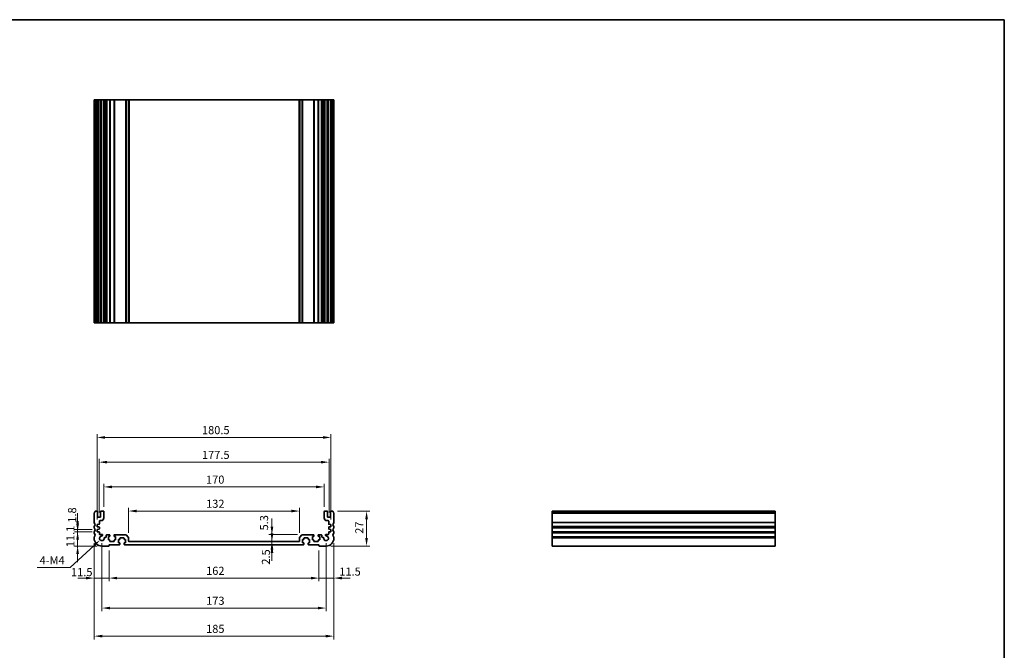
# Model space of a CAD drawing. Units: millimetres. Extents: x 555 to 6265, y 184 to 1027.
# Drawn here: x 4322 to 5082, y 540 to 1027 of the extents above; entities that cross this region are included whole.
import ezdxf

# ---------------------------------------------------------------- set-up
doc = ezdxf.new("R2010")
doc.units = ezdxf.units.MM
for name, color, linetype, lineweight in [('Border (ISO)', 7, 'Continuous', 35), ('Dimension (ISO)', 7, 'Continuous', 18), ('Visible (ISO)', 7, 'Continuous', 35), ('Visible Narrow (ISO)', 7, 'Continuous', 25)]:
    doc.layers.add(name, color=color, linetype=linetype, lineweight=lineweight)
doc.styles.add('Note Text (TK)', font='MS PGothic.ttf')
doc.dimstyles.new('Default - Method 1b (TK)', dxfattribs={"dimscale": 2.5, "dimtxt": 2.5, "dimasz": 2.5, "dimexe": 1, "dimexo": 1.5, "dimgap": 1, "dimtad": 1, "dimtoh": 1, "dimrnd": 1e-08, "dimdsep": 46, "dimtxsty": 'Note Text (TK)', "dimcen": 0.09, "dimdle": 5, "dimclrd": 100, "dimclre": 100, "dimclrt": 7, "dimadec": 1, "dimazin": 1, "dimtfac": 1, "dimtmove": 0, "dimatfit": 3, "dimfxl": 0, "dimtolj": 1, "dimlwd": -1, "dimlwe": -1, "dimarcsym": 0})

# ---------------------------------------------------------------- blocks, each defined once
blk = doc.blocks.new('図面枠 tk図枠')
at = {"layer": 'Border (ISO)'}
for p, q in [((14.5, 289), (405.5, 289)), ((405.5, 289), (405.5, 8))]:
    blk.add_line(p, q, dxfattribs=at)
blk = doc.blocks.new('*D64')
at = {"layer": 'Defpoints', "color": 0, "transparency": 16777216}
for p in [(4381.8, 631.61), (4366.8, 620.51), (4385.55, 620.51)]:
    blk.add_point(p, dxfattribs=at)
at = {"layer": 'Dimension (ISO)', "color": 100, "transparency": 16777216}
for p, q in [((4366.8, 637.86), (4366.8, 644.11)), ((4378.05, 631.61), (4364.3, 631.61)), ((4366.8, 631.61), (4366.8, 620.51)), ((4381.8, 620.51), (4364.3, 620.51)), ((4366.8, 614.26), (4366.8, 608.01))]:
    blk.add_line(p, q, dxfattribs=at)
for points in [[(4365.76, 637.86), (4367.84, 637.86), (4366.8, 631.61)], [(4365.76, 614.26), (4367.84, 614.26), (4366.8, 620.51)]]:
    blk.add_solid(points, dxfattribs=at)
at = {"layer": 'Dimension (ISO)', "color": 7, "transparency": 16777216, "insert": (4361.18, 619.65), "char_height": 6.25, "attachment_point": 4, "rotation": 90, "style": 'Note Text (TK)'}
blk.add_mtext('\\A1;11.1', dxfattribs=at)
blk = doc.blocks.new('*D65')
at = {"layer": 'Defpoints', "color": 0, "transparency": 16777216}
for p in [(4366.8, 633.41), (4381.8, 633.41), (4381.8, 631.61)]:
    blk.add_point(p, dxfattribs=at)
at = {"layer": 'Dimension (ISO)', "color": 100, "transparency": 16777216}
for p, q in [((4366.8, 639.66), (4366.8, 645.91)), ((4378.05, 633.41), (4364.3, 633.41)), ((4378.05, 631.61), (4364.3, 631.61)), ((4366.8, 631.61), (4366.8, 633.41)), ((4366.8, 625.36), (4366.8, 619.11))]:
    blk.add_line(p, q, dxfattribs=at)
for points in [[(4365.76, 639.66), (4367.84, 639.66), (4366.8, 633.41)], [(4365.76, 625.36), (4367.84, 625.36), (4366.8, 631.61)]]:
    blk.add_solid(points, dxfattribs=at)
at = {"layer": 'Dimension (ISO)', "color": 7, "transparency": 16777216, "insert": (4362.56, 638.56), "char_height": 6.25, "attachment_point": 4, "rotation": 90, "style": 'Note Text (TK)'}
blk.add_mtext('\\A1;1.8', dxfattribs=at)
blk = doc.blocks.new('*D66')
at = {"layer": 'Defpoints', "color": 0, "transparency": 16777216}
for p in [(4379.55, 626.51), (4391.05, 620.71), (4379.55, 595.79)]:
    blk.add_point(p, dxfattribs=at)
at = {"layer": 'Dimension (ISO)', "color": 100, "transparency": 16777216}
for p, q in [((4379.55, 622.76), (4379.55, 593.29)), ((4391.05, 616.96), (4391.05, 593.29)), ((4373.3, 595.79), (4367.05, 595.79)), ((4391.05, 595.79), (4379.55, 595.79)), ((4397.3, 595.79), (4403.55, 595.79))]:
    blk.add_line(p, q, dxfattribs=at)
for points in [[(4373.3, 596.83), (4373.3, 594.75), (4379.55, 595.79)], [(4397.3, 596.83), (4397.3, 594.75), (4391.05, 595.79)]]:
    blk.add_solid(points, dxfattribs=at)
at = {"layer": 'Dimension (ISO)', "color": 7, "transparency": 16777216, "insert": (4361.7, 600.4), "char_height": 6.25, "attachment_point": 4, "style": 'Note Text (TK)'}
blk.add_mtext('\\A1;11.5', dxfattribs=at)
blk = doc.blocks.new('*D67')
at = {"layer": 'Defpoints', "color": 0, "transparency": 16777216}
for p in [(4391.05, 620.71), (4553.05, 620.71), (4553.05, 595.79)]:
    blk.add_point(p, dxfattribs=at)
at = {"layer": 'Dimension (ISO)', "color": 100, "transparency": 16777216}
for p, q in [((4391.05, 616.96), (4391.05, 593.29)), ((4553.05, 616.96), (4553.05, 593.29)), ((4397.3, 595.79), (4546.8, 595.79))]:
    blk.add_line(p, q, dxfattribs=at)
for points in [[(4397.3, 596.83), (4397.3, 594.75), (4391.05, 595.79)], [(4546.8, 596.83), (4546.8, 594.75), (4553.05, 595.79)]]:
    blk.add_solid(points, dxfattribs=at)
at = {"layer": 'Dimension (ISO)', "color": 7, "transparency": 16777216, "insert": (4465.94, 601.41), "char_height": 6.25, "attachment_point": 4, "style": 'Note Text (TK)'}
blk.add_mtext('\\A1;162', dxfattribs=at)
blk = doc.blocks.new('*D68')
at = {"layer": 'Defpoints', "color": 0, "transparency": 16777216}
for p in [(4564.55, 626.51), (4553.05, 620.71), (4564.55, 595.79)]:
    blk.add_point(p, dxfattribs=at)
at = {"layer": 'Dimension (ISO)', "color": 100, "transparency": 16777216}
for p, q in [((4553.05, 616.96), (4553.05, 593.29)), ((4564.55, 622.76), (4564.55, 593.29)), ((4546.8, 595.79), (4540.55, 595.79)), ((4553.05, 595.79), (4564.55, 595.79)), ((4570.8, 595.79), (4577.05, 595.79))]:
    blk.add_line(p, q, dxfattribs=at)
for points in [[(4546.8, 596.83), (4546.8, 594.75), (4553.05, 595.79)], [(4570.8, 596.83), (4570.8, 594.75), (4564.55, 595.79)]]:
    blk.add_solid(points, dxfattribs=at)
at = {"layer": 'Dimension (ISO)', "color": 7, "transparency": 16777216, "insert": (4568.73, 600.81), "char_height": 6.25, "attachment_point": 4, "style": 'Note Text (TK)'}
blk.add_mtext('\\A1;11.5', dxfattribs=at)
blk = doc.blocks.new('*D69')
at = {"layer": 'Defpoints', "color": 0, "transparency": 16777216}
for p in [(4385.55, 626.51), (4558.55, 626.51), (4385.55, 572.66)]:
    blk.add_point(p, dxfattribs=at)
at = {"layer": 'Dimension (ISO)', "color": 100, "transparency": 16777216}
for p, q in [((4385.55, 622.76), (4385.55, 570.16)), ((4558.55, 622.76), (4558.55, 570.16)), ((4552.3, 572.66), (4391.8, 572.66))]:
    blk.add_line(p, q, dxfattribs=at)
for points in [[(4391.8, 573.7), (4391.8, 571.62), (4385.55, 572.66)], [(4552.3, 573.7), (4552.3, 571.62), (4558.55, 572.66)]]:
    blk.add_solid(points, dxfattribs=at)
at = {"layer": 'Dimension (ISO)', "color": 7, "transparency": 16777216, "insert": (4465.94, 578.29), "char_height": 6.25, "attachment_point": 4, "style": 'Note Text (TK)'}
blk.add_mtext('\\A1;173', dxfattribs=at)
blk = doc.blocks.new('*D70')
at = {"layer": 'Defpoints', "color": 0, "transparency": 16777216}
for p in [(4379.55, 626.51), (4564.55, 626.51), (4564.55, 550.97)]:
    blk.add_point(p, dxfattribs=at)
at = {"layer": 'Dimension (ISO)', "color": 100, "transparency": 16777216}
for p, q in [((4379.55, 622.76), (4379.55, 548.47)), ((4564.55, 622.76), (4564.55, 548.47)), ((4385.8, 550.97), (4558.3, 550.97))]:
    blk.add_line(p, q, dxfattribs=at)
for points in [[(4385.8, 552.01), (4385.8, 549.93), (4379.55, 550.97)], [(4558.3, 552.01), (4558.3, 549.93), (4564.55, 550.97)]]:
    blk.add_solid(points, dxfattribs=at)
at = {"layer": 'Dimension (ISO)', "color": 7, "transparency": 16777216, "insert": (4465.94, 556.6), "char_height": 6.25, "attachment_point": 4, "style": 'Note Text (TK)'}
blk.add_mtext('\\A1;185', dxfattribs=at)
blk = doc.blocks.new('*D71')
at = {"layer": 'Defpoints', "color": 0, "transparency": 16777216}
for p in [(4516.76, 624.01), (4516.76, 621.51), (4516.76, 621.51)]:
    blk.add_point(p, dxfattribs=at)
at = {"layer": 'Dimension (ISO)', "color": 100, "transparency": 16777216}
for p, q in [((4516.76, 630.26), (4516.76, 636.51)), ((4516.76, 624.01), (4516.76, 621.51)), ((4516.76, 615.26), (4516.76, 609.01))]:
    blk.add_line(p, q, dxfattribs=at)
for points in [[(4515.72, 630.26), (4517.8, 630.26), (4516.76, 624.01)], [(4515.72, 615.26), (4517.8, 615.26), (4516.76, 621.51)]]:
    blk.add_solid(points, dxfattribs=at)
at = {"layer": 'Dimension (ISO)', "color": 7, "transparency": 16777216, "insert": (4512.08, 606.15), "char_height": 6.25, "attachment_point": 4, "rotation": 90, "style": 'Note Text (TK)'}
blk.add_mtext('\\A1;2.5', dxfattribs=at)
blk = doc.blocks.new('*D72')
at = {"layer": 'Defpoints', "color": 0, "transparency": 16777216}
for p in [(4516.63, 624.01), (4516.76, 629.31), (4540.26, 629.31)]:
    blk.add_point(p, dxfattribs=at)
at = {"layer": 'Dimension (ISO)', "color": 100, "transparency": 16777216}
for p, q in [((4516.76, 635.56), (4516.76, 641.81)), ((4536.51, 629.31), (4514.26, 629.31)), ((4516.76, 624.01), (4516.76, 629.31)), ((4516.76, 617.76), (4516.76, 611.51))]:
    blk.add_line(p, q, dxfattribs=at)
for points in [[(4515.72, 635.56), (4517.8, 635.56), (4516.76, 629.31)], [(4515.72, 617.76), (4517.8, 617.76), (4516.76, 624.01)]]:
    blk.add_solid(points, dxfattribs=at)
at = {"layer": 'Dimension (ISO)', "color": 7, "transparency": 16777216, "insert": (4510.69, 632.56), "char_height": 6.25, "attachment_point": 4, "rotation": 90, "style": 'Note Text (TK)'}
blk.add_mtext('\\A1;5.3', dxfattribs=at)
blk = doc.blocks.new('*D73')
at = {"layer": 'Defpoints', "color": 0, "transparency": 16777216}
for p in [(4538.05, 647.54), (4406.05, 627.1), (4538.05, 627.1)]:
    blk.add_point(p, dxfattribs=at)
at = {"layer": 'Dimension (ISO)', "color": 100, "transparency": 16777216}
for p, q in [((4406.05, 630.85), (4406.05, 650.04)), ((4412.3, 647.54), (4531.8, 647.54)), ((4538.05, 630.85), (4538.05, 650.04))]:
    blk.add_line(p, q, dxfattribs=at)
for points in [[(4412.3, 648.58), (4412.3, 646.5), (4406.05, 647.54)], [(4531.8, 648.58), (4531.8, 646.5), (4538.05, 647.54)]]:
    blk.add_solid(points, dxfattribs=at)
at = {"layer": 'Dimension (ISO)', "color": 7, "transparency": 16777216, "insert": (4465.94, 653.17), "char_height": 6.25, "attachment_point": 4, "style": 'Note Text (TK)'}
blk.add_mtext('\\A1;132', dxfattribs=at)
blk = doc.blocks.new('*D74')
at = {"layer": 'Defpoints', "color": 0, "transparency": 16777216}
for p in [(4557.05, 666.16), (4387.05, 647.01), (4557.05, 647.01)]:
    blk.add_point(p, dxfattribs=at)
at = {"layer": 'Dimension (ISO)', "color": 100, "transparency": 16777216}
for p, q in [((4387.05, 650.76), (4387.05, 668.66)), ((4557.05, 650.76), (4557.05, 668.66)), ((4393.3, 666.16), (4550.8, 666.16))]:
    blk.add_line(p, q, dxfattribs=at)
for points in [[(4393.3, 667.2), (4393.3, 665.12), (4387.05, 666.16)], [(4550.8, 667.2), (4550.8, 665.12), (4557.05, 666.16)]]:
    blk.add_solid(points, dxfattribs=at)
at = {"layer": 'Dimension (ISO)', "color": 7, "transparency": 16777216, "insert": (4465.87, 671.78), "char_height": 6.25, "attachment_point": 4, "style": 'Note Text (TK)'}
blk.add_mtext('\\A1;170', dxfattribs=at)
blk = doc.blocks.new('*D75')
at = {"layer": 'Defpoints', "color": 0, "transparency": 16777216}
for p in [(4560.8, 685.26), (4383.3, 642.71), (4560.8, 642.71)]:
    blk.add_point(p, dxfattribs=at)
at = {"layer": 'Dimension (ISO)', "color": 100, "transparency": 16777216}
for p, q in [((4383.3, 646.46), (4383.3, 687.76)), ((4389.55, 685.26), (4554.55, 685.26)), ((4560.8, 646.46), (4560.8, 687.76))]:
    blk.add_line(p, q, dxfattribs=at)
for points in [[(4389.55, 686.3), (4389.55, 684.22), (4383.3, 685.26)], [(4554.55, 686.3), (4554.55, 684.22), (4560.8, 685.26)]]:
    blk.add_solid(points, dxfattribs=at)
at = {"layer": 'Dimension (ISO)', "color": 7, "transparency": 16777216, "insert": (4462.75, 690.89), "char_height": 6.25, "attachment_point": 4, "style": 'Note Text (TK)'}
blk.add_mtext('\\A1;177.5', dxfattribs=at)
blk = doc.blocks.new('*D76')
at = {"layer": 'Defpoints', "color": 0, "transparency": 16777216}
for p in [(4381.8, 704.36), (4381.8, 637.21), (4562.3, 637.21)]:
    blk.add_point(p, dxfattribs=at)
at = {"layer": 'Dimension (ISO)', "color": 100, "transparency": 16777216}
for p, q in [((4381.8, 640.96), (4381.8, 706.86)), ((4562.3, 640.96), (4562.3, 706.86)), ((4556.05, 704.36), (4388.05, 704.36))]:
    blk.add_line(p, q, dxfattribs=at)
for points in [[(4388.05, 705.4), (4388.05, 703.32), (4381.8, 704.36)], [(4556.05, 705.4), (4556.05, 703.32), (4562.3, 704.36)]]:
    blk.add_solid(points, dxfattribs=at)
at = {"layer": 'Dimension (ISO)', "color": 7, "transparency": 16777216, "insert": (4462.75, 709.99), "char_height": 6.25, "attachment_point": 4, "style": 'Note Text (TK)'}
blk.add_mtext('\\A1;180.5', dxfattribs=at)
blk = doc.blocks.new('*D77')
at = {"layer": 'Defpoints', "color": 0, "transparency": 16777216}
for p in [(4563.57, 647.51), (4589.77, 647.51), (4558.55, 620.51)]:
    blk.add_point(p, dxfattribs=at)
at = {"layer": 'Dimension (ISO)', "color": 100, "transparency": 16777216}
for p, q in [((4567.32, 647.51), (4592.27, 647.51)), ((4589.77, 626.76), (4589.77, 641.26)), ((4562.3, 620.51), (4592.27, 620.51))]:
    blk.add_line(p, q, dxfattribs=at)
for points in [[(4588.73, 641.26), (4590.81, 641.26), (4589.77, 647.51)], [(4588.73, 626.76), (4590.81, 626.76), (4589.77, 620.51)]]:
    blk.add_solid(points, dxfattribs=at)
at = {"layer": 'Dimension (ISO)', "color": 7, "transparency": 16777216, "insert": (4584.15, 629.98), "char_height": 6.25, "attachment_point": 4, "rotation": 90, "style": 'Note Text (TK)'}
blk.add_mtext('\\A1;27', dxfattribs=at)
blk = doc.blocks.new('*D78')
at = {"layer": 'Defpoints', "color": 0, "transparency": 16777216}
for p in [(4384.21, 625.27), (4385.55, 626.51)]:
    blk.add_point(p, dxfattribs=at)
at = {"layer": 'Dimension (ISO)', "color": 100, "transparency": 16777216}
for p, q in [((4360.92, 603.89), (4379.61, 621.05)), ((4335.55, 603.89), (4360.92, 603.89))]:
    blk.add_line(p, q, dxfattribs=at)
blk.add_solid([(4378.9, 621.81), (4380.31, 620.28), (4384.21, 625.27)], dxfattribs=at)
at = {"layer": 'Dimension (ISO)', "color": 7, "transparency": 16777216, "insert": (4335.55, 609.51), "char_height": 6.25, "attachment_point": 4, "style": 'Note Text (TK)'}
blk.add_mtext('\\A1; 4-M4', dxfattribs=at)

msp = doc.modelspace()

# ---------------------------------------------------------------- linework, layer by layer
at = {"layer": 'Visible (ISO)'}
for p, q in [((4379.5524, 964.8885), (4379.6924, 964.8885)), ((4379.5524, 964.8885), (4379.5524, 792.8885)), ((4380.2353, 964.8885), (4379.6924, 964.8885)), ((4380.2353, 964.8885), (4380.5327, 964.8885)), ((4381.5524, 964.8885), (4380.5327, 964.8885)), ((4381.5524, 964.8885), (4382.0524, 964.8885)), ((4382.0524, 964.8885), (4382.0524, 792.8885)), ((4382.5524, 964.8885), (4382.0524, 964.8885)), ((4384.0524, 964.8885), (4382.5524, 964.8885)), ((4384.5524, 964.8885), (4384.0524, 964.8885)), ((4384.5524, 964.8885), (4384.5524, 792.8885)), ((4384.5524, 964.8885), (4385.0524, 964.8885)), ((4386.5524, 964.8885), (4385.0524, 964.8885)), ((4386.5524, 964.8885), (4387.0524, 964.8885)), ((4387.0524, 964.8885), (4387.0524, 792.8885)), ((4387.3743, 964.8885), (4387.0524, 964.8885)), ((4387.3743, 964.8885), (4387.8549, 964.8885)), ((4387.3743, 964.8885), (4387.3743, 792.8885)), ((4388.3524, 964.8885), (4387.8549, 964.8885)), ((4388.8524, 964.8885), (4388.3524, 964.8885)), ((4388.8524, 964.8885), (4388.8524, 792.8885)), ((4388.8524, 964.8885), (4389.3524, 964.8885)), ((4391.3024, 964.8885), (4389.3524, 964.8885)), ((4391.3024, 964.8885), (4391.6024, 964.8885)), ((4391.6024, 964.8885), (4391.6024, 792.8885)), ((4391.9024, 964.8885), (4391.6024, 964.8885)), ((4394.7024, 964.8885), (4391.9024, 964.8885)), ((4395.0024, 964.8885), (4394.7024, 964.8885)), ((4395.0024, 964.8885), (4395.0024, 792.8885)), ((4395.0024, 964.8885), (4395.3024, 964.8885)), ((4403.8453, 964.8885), (4395.3024, 964.8885)), ((4403.8453, 964.8885), (4404.1988, 964.8885)), ((4405.9059, 964.8885), (4404.1988, 964.8885)), ((4405.9059, 964.8885), (4406.0524, 964.8885)), ((4406.0524, 964.8885), (4406.0524, 792.8885)), ((4406.5524, 964.8885), (4406.0524, 964.8885)), ((4537.5524, 964.8885), (4406.5524, 964.8885)), ((4538.0524, 964.8885), (4537.5524, 964.8885)), ((4538.0524, 964.8885), (4538.0524, 792.8885)), ((4538.0524, 964.8885), (4538.1988, 964.8885)), ((4539.9059, 964.8885), (4538.1988, 964.8885)), ((4539.9059, 964.8885), (4540.2595, 964.8885)), ((4548.8024, 964.8885), (4540.2595, 964.8885)), ((4548.8024, 964.8885), (4549.1024, 964.8885)), ((4549.1024, 964.8885), (4549.1024, 792.8885)), ((4549.4024, 964.8885), (4549.1024, 964.8885)), ((4552.2024, 964.8885), (4549.4024, 964.8885)), ((4552.5024, 964.8885), (4552.2024, 964.8885)), ((4552.5024, 964.8885), (4552.5024, 792.8885)), ((4552.5024, 964.8885), (4552.8024, 964.8885)), ((4554.7524, 964.8885), (4552.8024, 964.8885)), ((4554.7524, 964.8885), (4555.2524, 964.8885)), ((4555.2524, 964.8885), (4555.2524, 792.8885)), ((4555.7524, 964.8885), (4555.2524, 964.8885)), ((4556.2499, 964.8885), (4555.7524, 964.8885)), ((4556.2499, 964.8885), (4556.7305, 964.8885)), ((4557.0524, 964.8885), (4556.7305, 964.8885)), ((4556.7305, 964.8885), (4556.7305, 792.8885)), ((4557.0524, 964.8885), (4557.0524, 792.8885)), ((4557.0524, 964.8885), (4557.5524, 964.8885)), ((4559.0524, 964.8885), (4557.5524, 964.8885)), ((4559.0524, 964.8885), (4559.5524, 964.8885)), ((4559.5524, 964.8885), (4559.5524, 792.8885)), ((4560.0524, 964.8885), (4559.5524, 964.8885)), ((4561.5524, 964.8885), (4560.0524, 964.8885)), ((4562.0524, 964.8885), (4561.5524, 964.8885)), ((4562.0524, 964.8885), (4562.0524, 792.8885)), ((4562.0524, 964.8885), (4562.5524, 964.8885)), ((4563.572, 964.8885), (4562.5524, 964.8885)), ((4563.572, 964.8885), (4563.8695, 964.8885)), ((4564.4124, 964.8885), (4563.8695, 964.8885)), ((4564.4124, 964.8885), (4564.5524, 964.8885)), ((4564.5524, 964.8885), (4564.5524, 792.8885)), ((4379.5524, 792.8885), (4379.6924, 792.8885)), ((4380.2353, 792.8885), (4379.6924, 792.8885)), ((4380.2353, 792.8885), (4380.5327, 792.8885)), ((4381.5524, 792.8885), (4380.5327, 792.8885)), ((4381.5524, 792.8885), (4382.0524, 792.8885)), ((4382.5524, 792.8885), (4382.0524, 792.8885)), ((4384.0524, 792.8885), (4382.5524, 792.8885)), ((4384.5524, 792.8885), (4384.0524, 792.8885)), ((4384.5524, 792.8885), (4385.0524, 792.8885)), ((4386.5524, 792.8885), (4385.0524, 792.8885)), ((4386.5524, 792.8885), (4387.0524, 792.8885)), ((4387.3743, 792.8885), (4387.0524, 792.8885)), ((4387.3743, 792.8885), (4387.8549, 792.8885)), ((4388.3524, 792.8885), (4387.8549, 792.8885)), ((4388.8524, 792.8885), (4388.3524, 792.8885)), ((4388.8524, 792.8885), (4389.3524, 792.8885)), ((4391.3024, 792.8885), (4389.3524, 792.8885)), ((4391.3024, 792.8885), (4391.6024, 792.8885)), ((4391.9024, 792.8885), (4391.6024, 792.8885)), ((4394.7024, 792.8885), (4391.9024, 792.8885)), ((4395.0024, 792.8885), (4394.7024, 792.8885)), ((4395.0024, 792.8885), (4395.3024, 792.8885)), ((4403.8453, 792.8885), (4395.3024, 792.8885)), ((4403.8453, 792.8885), (4404.1988, 792.8885)), ((4405.9059, 792.8885), (4404.1988, 792.8885)), ((4405.9059, 792.8885), (4406.0524, 792.8885)), ((4406.5524, 792.8885), (4406.0524, 792.8885)), ((4537.5524, 792.8885), (4406.5524, 792.8885)), ((4538.0524, 792.8885), (4537.5524, 792.8885)), ((4538.0524, 792.8885), (4538.1988, 792.8885)), ((4539.9059, 792.8885), (4538.1988, 792.8885)), ((4539.9059, 792.8885), (4540.2595, 792.8885)), ((4548.8024, 792.8885), (4540.2595, 792.8885)), ((4548.8024, 792.8885), (4549.1024, 792.8885)), ((4549.4024, 792.8885), (4549.1024, 792.8885)), ((4552.2024, 792.8885), (4549.4024, 792.8885)), ((4552.5024, 792.8885), (4552.2024, 792.8885)), ((4552.5024, 792.8885), (4552.8024, 792.8885)), ((4554.7524, 792.8885), (4552.8024, 792.8885)), ((4554.7524, 792.8885), (4555.2524, 792.8885)), ((4555.7524, 792.8885), (4555.2524, 792.8885)), ((4556.2499, 792.8885), (4555.7524, 792.8885)), ((4556.2499, 792.8885), (4556.7305, 792.8885)), ((4557.0524, 792.8885), (4556.7305, 792.8885)), ((4557.0524, 792.8885), (4557.5524, 792.8885)), ((4559.0524, 792.8885), (4557.5524, 792.8885)), ((4559.0524, 792.8885), (4559.5524, 792.8885)), ((4560.0524, 792.8885), (4559.5524, 792.8885)), ((4561.5524, 792.8885), (4560.0524, 792.8885)), ((4562.0524, 792.8885), (4561.5524, 792.8885)), ((4562.0524, 792.8885), (4562.5524, 792.8885)), ((4563.572, 792.8885), (4562.5524, 792.8885)), ((4563.572, 792.8885), (4563.8695, 792.8885)), ((4564.4124, 792.8885), (4563.8695, 792.8885)), ((4564.4124, 792.8885), (4564.5524, 792.8885)), ((4381.5524, 647.5094), (4380.5327, 647.5094)), ((4382.0524, 643.2094), (4382.0524, 647.0094)), ((4384.5524, 647.0094), (4384.5524, 643.2094)), ((4386.5524, 647.5094), (4385.0524, 647.5094)), ((4387.0524, 642.2094), (4387.0524, 647.0094)), ((4557.0524, 647.0094), (4557.0524, 642.2094)), ((4559.0524, 647.5094), (4557.5524, 647.5094)), ((4559.5524, 643.2094), (4559.5524, 647.0094)), ((4562.0524, 647.0094), (4562.0524, 643.2094)), ((4563.572, 647.5094), (4562.5524, 647.5094)), ((4904.9671, 647.5094), (4732.9671, 647.5094)), ((4732.9671, 647.5094), (4732.9671, 647.2486)), ((4732.9671, 646.1215), (4732.9671, 647.2486)), ((4732.9671, 646.1215), (4732.9671, 645.7745)), ((4904.9671, 647.5094), (4904.9671, 647.2486)), ((4904.9671, 646.1215), (4904.9671, 647.2486)), ((4904.9671, 646.1215), (4904.9671, 645.7745)), ((4379.5524, 645.7745), (4379.5524, 638.7444)), ((4384.0524, 642.7094), (4382.5524, 642.7094)), ((4383.5524, 637.6116), (4383.5524, 639.7094)), ((4384.0524, 640.2094), (4385.0524, 640.2094)), ((4559.0524, 640.2094), (4560.0524, 640.2094)), ((4561.5524, 642.7094), (4560.0524, 642.7094)), ((4560.5524, 639.7094), (4560.5524, 637.6116)), ((4564.5524, 638.7444), (4564.5524, 645.7745)), ((4732.9671, 638.7444), (4732.9671, 645.7745)), ((4732.9671, 638.7444), (4732.9671, 638.3974)), ((4732.9671, 635.6215), (4732.9671, 638.3974)), ((4904.9671, 638.7444), (4904.9671, 645.7745)), ((4904.9671, 638.7444), (4904.9671, 638.3974)), ((4904.9671, 635.6215), (4904.9671, 638.3974)), ((4379.5524, 635.2745), (4379.5524, 634.7444)), ((4379.5524, 631.2745), (4379.5524, 630.7444)), ((4381.8024, 637.2094), (4383.2733, 637.3123)), ((4381.8024, 635.4094), (4381.8024, 637.2094)), ((4383.2733, 635.3066), (4381.8024, 635.4094)), ((4381.8024, 633.4094), (4383.2733, 633.5123)), ((4381.8024, 631.6094), (4381.8024, 633.4094)), ((4383.2733, 631.5066), (4381.8024, 631.6094)), ((4383.5524, 633.8116), (4383.5524, 635.0073)), ((4383.5524, 629.8094), (4383.5524, 631.2073)), ((4560.5524, 635.0073), (4560.5524, 633.8116)), ((4560.5524, 631.2073), (4560.5524, 629.8094)), ((4560.8315, 637.3123), (4562.3024, 637.2094)), ((4562.3024, 635.4094), (4560.8315, 635.3066)), ((4560.8315, 633.5123), (4562.3024, 633.4094)), ((4562.3024, 631.6094), (4560.8315, 631.5066)), ((4562.3024, 637.2094), (4562.3024, 635.4094)), ((4562.3024, 633.4094), (4562.3024, 631.6094)), ((4564.5524, 634.7444), (4564.5524, 635.2745)), ((4564.5524, 630.7444), (4564.5524, 631.2745)), ((4732.9671, 635.6215), (4732.9671, 635.2745)), ((4732.9671, 634.7444), (4732.9671, 635.2745)), ((4732.9671, 634.7444), (4732.9671, 634.3974)), ((4732.9671, 631.6215), (4732.9671, 634.3974)), ((4732.9671, 631.6215), (4732.9671, 631.2745)), ((4732.9671, 630.7444), (4732.9671, 631.2745)), ((4732.9671, 630.7444), (4732.9671, 630.3974)), ((4904.9671, 635.6215), (4904.9671, 635.2745)), ((4904.9671, 634.7444), (4904.9671, 635.2745)), ((4904.9671, 634.7444), (4904.9671, 634.3974)), ((4904.9671, 631.6215), (4904.9671, 634.3974)), ((4904.9671, 631.6215), (4904.9671, 631.2745)), ((4904.9671, 630.7444), (4904.9671, 631.2745)), ((4904.9671, 630.7444), (4904.9671, 630.3974)), ((4379.5524, 627.2745), (4379.5524, 626.5094)), ((4385.5904, 629.5094), (4383.8524, 629.5094)), ((4388.3524, 627.1094), (4387.8549, 627.1094)), ((4388.8524, 628.8094), (4388.8524, 627.6094)), ((4391.3024, 629.3094), (4389.3524, 629.3094)), ((4390.5024, 627.8094), (4391.3024, 627.8094)), ((4390.5024, 625.2094), (4390.5024, 627.8094)), ((4391.3024, 625.2094), (4390.5024, 625.2094)), ((4391.6024, 628.1094), (4391.6024, 629.0094)), ((4391.6024, 624.3094), (4391.6024, 624.9094)), ((4394.7024, 624.0094), (4391.9024, 624.0094)), ((4395.0024, 629.0094), (4395.0024, 628.1094)), ((4395.0024, 624.9094), (4395.0024, 624.3094)), ((4403.8453, 629.3094), (4395.3024, 629.3094)), ((4395.3024, 627.8094), (4396.1024, 627.8094)), ((4396.1024, 625.2094), (4395.3024, 625.2094)), ((4396.1024, 627.8094), (4396.1024, 625.2094)), ((4398.2524, 625.6094), (4399.0524, 625.6094)), ((4398.2524, 623.0094), (4398.2524, 625.6094)), ((4399.3524, 625.9094), (4399.3524, 626.5094)), ((4399.6524, 626.8094), (4402.4524, 626.8094)), ((4402.7524, 626.5094), (4402.7524, 625.9094)), ((4403.0524, 625.6094), (4403.8524, 625.6094)), ((4403.8524, 625.6094), (4403.8524, 623.0094)), ((4405.9059, 627.4559), (4404.1988, 629.163)), ((4406.0524, 624.5094), (4406.0524, 627.1023)), ((4537.5524, 624.0094), (4406.5524, 624.0094)), ((4538.0524, 627.1023), (4538.0524, 624.5094)), ((4539.9059, 629.163), (4538.1988, 627.4559)), ((4540.2524, 625.6094), (4541.0524, 625.6094)), ((4540.2524, 623.0094), (4540.2524, 625.6094)), ((4548.8024, 629.3094), (4540.2595, 629.3094)), ((4541.3524, 625.9094), (4541.3524, 626.5094)), ((4541.6524, 626.8094), (4544.4524, 626.8094)), ((4544.7524, 626.5094), (4544.7524, 625.9094)), ((4545.0524, 625.6094), (4545.8524, 625.6094)), ((4545.8524, 625.6094), (4545.8524, 623.0094)), ((4548.0024, 627.8094), (4548.8024, 627.8094)), ((4548.0024, 625.2094), (4548.0024, 627.8094)), ((4548.8024, 625.2094), (4548.0024, 625.2094)), ((4549.1024, 628.1094), (4549.1024, 629.0094)), ((4549.1024, 624.3094), (4549.1024, 624.9094)), ((4552.2024, 624.0094), (4549.4024, 624.0094)), ((4552.5024, 629.0094), (4552.5024, 628.1094)), ((4552.5024, 624.9094), (4552.5024, 624.3094)), ((4554.7524, 629.3094), (4552.8024, 629.3094)), ((4552.8024, 627.8094), (4553.6024, 627.8094)), ((4553.6024, 625.2094), (4552.8024, 625.2094)), ((4553.6024, 627.8094), (4553.6024, 625.2094)), ((4555.2524, 627.6094), (4555.2524, 628.8094)), ((4556.2499, 627.1094), (4555.7524, 627.1094)), ((4560.2524, 629.5094), (4558.5144, 629.5094)), ((4564.5524, 626.5094), (4564.5524, 627.2745)), ((4732.9671, 627.6215), (4732.9671, 630.3974)), ((4732.9671, 627.6215), (4732.9671, 627.2745)), ((4732.9671, 626.5094), (4732.9671, 627.2745)), ((4732.9671, 626.5094), (4732.9671, 620.5094)), ((4904.9671, 627.6215), (4904.9671, 630.3974)), ((4904.9671, 627.6215), (4904.9671, 627.2745)), ((4904.9671, 626.5094), (4904.9671, 627.2745)), ((4904.9671, 626.5094), (4904.9671, 620.5094)), ((4385.5524, 620.5094), (4390.8524, 620.5094)), ((4391.0524, 620.7094), (4391.0524, 621.3094)), ((4391.2524, 621.5094), (4399.0524, 621.5094)), ((4399.0524, 623.0094), (4398.2524, 623.0094)), ((4399.3524, 621.8094), (4399.3524, 622.7094)), ((4402.7524, 622.7094), (4402.7524, 621.8094)), ((4403.8524, 623.0094), (4403.0524, 623.0094)), ((4403.0524, 621.5094), (4541.0524, 621.5094)), ((4541.0524, 623.0094), (4540.2524, 623.0094)), ((4541.3524, 621.8094), (4541.3524, 622.7094)), ((4544.7524, 622.7094), (4544.7524, 621.8094)), ((4545.8524, 623.0094), (4545.0524, 623.0094)), ((4545.0524, 621.5094), (4552.8524, 621.5094)), ((4553.0524, 621.3094), (4553.0524, 620.7094)), ((4553.2524, 620.5094), (4558.5524, 620.5094)), ((4904.9671, 620.5094), (4732.9671, 620.5094))]:
    msp.add_line(p, q, dxfattribs=at)
for centre, radius, start, end in [((4380.0524, 645.7745), 0.5, 136.0544804, 180), ((4378.2524, 647.5094), 2, 316.0544804, 352.5052825), ((4380.5327, 647.2094), 0.3, 90, 172.5052825), ((4381.5524, 647.0094), 0.5, 0, 90), ((4385.0524, 647.0094), 0.5, 90, 180), ((4386.5524, 647.0094), 0.5, 0, 90), ((4557.5524, 647.0094), 0.5, 90, 180), ((4559.0524, 647.0094), 0.5, 0, 90), ((4562.5524, 647.0094), 0.5, 90, 180), ((4563.572, 647.2094), 0.3, 7.4947175, 90), ((4565.8524, 647.5094), 2, 187.4947175, 223.9455196), ((4564.0524, 645.7745), 0.5, 0, 43.9455196), ((4380.0524, 638.7444), 0.5, 180, 223.9455196), ((4378.2524, 637.0094), 2, 316.0544804, 43.9455196), ((4382.5524, 643.2094), 0.5, 180, 270), ((4384.0524, 639.7094), 0.5, 90, 180), ((4384.0524, 643.2094), 0.5, 270, 0), ((4385.0524, 642.2094), 2, 270, 0), ((4559.0524, 642.2094), 2, 180, 270), ((4560.0524, 643.2094), 0.5, 180, 270), ((4560.0524, 639.7094), 0.5, 0, 90), ((4561.5524, 643.2094), 0.5, 270, 0), ((4565.8524, 637.0094), 2, 136.0544804, 223.9455196), ((4564.0524, 638.7444), 0.5, 316.0544804, 0), ((4380.0524, 635.2745), 0.5, 136.0544804, 180), ((4380.0524, 634.7444), 0.5, 180, 223.9455196), ((4380.0524, 631.2745), 0.5, 136.0544804, 180), ((4380.0524, 630.7444), 0.5, 180, 223.9455196), ((4378.2524, 633.0094), 2, 316.0544804, 43.9455196), ((4383.2524, 637.6116), 0.3, 274, 0), ((4383.2524, 635.0073), 0.3, 0, 86), ((4383.2524, 633.8116), 0.3, 274, 0), ((4383.2524, 631.2073), 0.3, 0, 86), ((4560.8524, 637.6116), 0.3, 180, 266), ((4560.8524, 635.0073), 0.3, 94, 180), ((4560.8524, 633.8116), 0.3, 180, 266), ((4560.8524, 631.2073), 0.3, 94, 180), ((4565.8524, 633.0094), 2, 136.0544804, 223.9455196), ((4564.0524, 635.2745), 0.5, 0, 43.9455196), ((4564.0524, 634.7444), 0.5, 316.0544804, 0), ((4564.0524, 631.2745), 0.5, 0, 43.9455196), ((4564.0524, 630.7444), 0.5, 316.0544804, 0), ((4380.0524, 627.2745), 0.5, 136.0544804, 180), ((4385.5524, 626.5094), 6, 180, 270), ((4378.2524, 629.0094), 2, 316.0544804, 43.9455196), ((4383.8524, 629.8094), 0.3, 180, 270), ((4385.5524, 626.5094), 1.825, 89.0973559, 2.9686031), ((4385.5904, 628.9218), 0.5876, 269.0973559, 90), ((4387.8549, 626.6288), 0.4806, 90, 182.9686031), ((4388.3524, 627.6094), 0.5, 270, 0), ((4389.3524, 628.8094), 0.5, 90, 180), ((4391.3024, 629.0094), 0.3, 0, 90), ((4391.3024, 628.1094), 0.3, 270, 0), ((4391.3024, 624.9094), 0.3, 0, 90), ((4391.9024, 624.3094), 0.3, 180, 270), ((4394.7024, 624.3094), 0.3, 270, 0), ((4395.3024, 629.0094), 0.3, 90, 180), ((4395.3024, 628.1094), 0.3, 180, 270), ((4395.3024, 624.9094), 0.3, 90, 180), ((4399.0524, 625.9094), 0.3, 270, 0), ((4399.6524, 626.5094), 0.3, 90, 180), ((4402.4524, 626.5094), 0.3, 0, 90), ((4403.0524, 625.9094), 0.3, 180, 270), ((4403.8453, 628.8094), 0.5, 45, 90), ((4405.5524, 627.1023), 0.5, 0, 45), ((4406.5524, 624.5094), 0.5, 180, 270), ((4537.5524, 624.5094), 0.5, 270, 0), ((4538.5524, 627.1023), 0.5, 135, 180), ((4540.2595, 628.8094), 0.5, 90, 135), ((4541.0524, 625.9094), 0.3, 270, 0), ((4541.6524, 626.5094), 0.3, 90, 180), ((4544.4524, 626.5094), 0.3, 0, 90), ((4545.0524, 625.9094), 0.3, 180, 270), ((4548.8024, 629.0094), 0.3, 0, 90), ((4548.8024, 628.1094), 0.3, 270, 0), ((4548.8024, 624.9094), 0.3, 0, 90), ((4549.4024, 624.3094), 0.3, 180, 270), ((4552.2024, 624.3094), 0.3, 270, 0), ((4552.8024, 629.0094), 0.3, 90, 180), ((4552.8024, 628.1094), 0.3, 180, 270), ((4552.8024, 624.9094), 0.3, 90, 180), ((4554.7524, 628.8094), 0.5, 0, 90), ((4555.7524, 627.6094), 0.5, 180, 270), ((4556.2499, 626.6288), 0.4806, 357.0313969, 90), ((4558.5524, 626.5094), 1.825, 177.0313969, 90.9026441), ((4558.5144, 628.9218), 0.5876, 90, 270.9026441), ((4558.5524, 626.5094), 6, 270, 0), ((4560.2524, 629.8094), 0.3, 270, 0), ((4565.8524, 629.0094), 2, 136.0544804, 223.9455196), ((4564.0524, 627.2745), 0.5, 0, 43.9455196), ((4390.8524, 620.7094), 0.2, 270, 0), ((4391.2524, 621.3094), 0.2, 90, 180), ((4399.0524, 622.7094), 0.3, 0, 90), ((4399.0524, 621.8094), 0.3, 270, 0), ((4403.0524, 622.7094), 0.3, 90, 180), ((4403.0524, 621.8094), 0.3, 180, 270), ((4541.0524, 622.7094), 0.3, 0, 90), ((4541.0524, 621.8094), 0.3, 270, 0), ((4545.0524, 622.7094), 0.3, 90, 180), ((4545.0524, 621.8094), 0.3, 180, 270), ((4552.8524, 621.3094), 0.2, 0, 90), ((4553.2524, 620.7094), 0.2, 180, 270)]:
    msp.add_arc(centre, radius, start, end, dxfattribs=at)
at = {"layer": 'Visible Narrow (ISO)'}
for p, q in [((4379.6924, 964.8885), (4379.6924, 792.8885)), ((4380.2353, 964.8885), (4380.2353, 792.8885)), ((4380.5327, 964.8885), (4380.5327, 792.8885)), ((4381.5524, 964.8885), (4381.5524, 792.8885)), ((4382.5524, 964.8885), (4382.5524, 792.8885)), ((4384.0524, 964.8885), (4384.0524, 792.8885)), ((4385.0524, 964.8885), (4385.0524, 792.8885)), ((4386.5524, 964.8885), (4386.5524, 792.8885)), ((4387.8549, 964.8885), (4387.8549, 792.8885)), ((4388.3524, 964.8885), (4388.3524, 792.8885)), ((4389.3524, 964.8885), (4389.3524, 792.8885)), ((4391.3024, 964.8885), (4391.3024, 792.8885)), ((4391.9024, 964.8885), (4391.9024, 792.8885)), ((4394.7024, 964.8885), (4394.7024, 792.8885)), ((4395.3024, 964.8885), (4395.3024, 792.8885)), ((4403.8453, 964.8885), (4403.8453, 792.8885)), ((4404.1988, 964.8885), (4404.1988, 792.8885)), ((4405.9059, 964.8885), (4405.9059, 792.8885)), ((4406.5524, 964.8885), (4406.5524, 792.8885)), ((4537.5524, 964.8885), (4537.5524, 792.8885)), ((4538.1988, 964.8885), (4538.1988, 792.8885)), ((4539.9059, 964.8885), (4539.9059, 792.8885)), ((4540.2595, 964.8885), (4540.2595, 792.8885)), ((4548.8024, 964.8885), (4548.8024, 792.8885)), ((4549.4024, 964.8885), (4549.4024, 792.8885)), ((4552.2024, 964.8885), (4552.2024, 792.8885)), ((4552.8024, 964.8885), (4552.8024, 792.8885)), ((4554.7524, 964.8885), (4554.7524, 792.8885)), ((4555.7524, 964.8885), (4555.7524, 792.8885)), ((4556.2499, 964.8885), (4556.2499, 792.8885)), ((4557.5524, 964.8885), (4557.5524, 792.8885)), ((4559.0524, 964.8885), (4559.0524, 792.8885)), ((4560.0524, 964.8885), (4560.0524, 792.8885)), ((4561.5524, 964.8885), (4561.5524, 792.8885)), ((4562.5524, 964.8885), (4562.5524, 792.8885)), ((4563.572, 964.8885), (4563.572, 792.8885)), ((4563.8695, 964.8885), (4563.8695, 792.8885)), ((4564.4124, 964.8885), (4564.4124, 792.8885)), ((4904.9671, 647.2486), (4732.9671, 647.2486)), ((4904.9671, 646.1215), (4732.9671, 646.1215)), ((4904.9671, 645.7745), (4732.9671, 645.7745)), ((4904.9671, 638.7444), (4732.9671, 638.7444)), ((4904.9671, 638.3974), (4732.9671, 638.3974)), ((4904.9671, 635.6215), (4732.9671, 635.6215)), ((4904.9671, 635.2745), (4732.9671, 635.2745)), ((4904.9671, 634.7444), (4732.9671, 634.7444)), ((4904.9671, 634.3974), (4732.9671, 634.3974)), ((4904.9671, 631.6215), (4732.9671, 631.6215)), ((4904.9671, 631.2745), (4732.9671, 631.2745)), ((4904.9671, 630.7444), (4732.9671, 630.7444)), ((4904.9671, 630.3974), (4732.9671, 630.3974)), ((4904.9671, 627.6215), (4732.9671, 627.6215)), ((4904.9671, 627.2745), (4732.9671, 627.2745)), ((4904.9671, 626.5094), (4732.9671, 626.5094))]:
    msp.add_line(p, q, dxfattribs=at)

# ---------------------------------------------------------------- block references
at = {"xscale": 3, "yscale": 3, "zscale": 3}
msp.add_blockref('図面枠 tk図枠', (3865.3875, 159.8212), dxfattribs=at)

# ---------------------------------------------------------------- dimensions: what is measured, and where the dimension line sits
at = {"layer": 'Dimension (ISO)', "color": 100, "true_color": 0x00ff3f}
for base, p1, p2, angle, override, picture, middle in [((4381.8024, 704.3631), (4562.3024, 637.2094), (4381.8024, 637.2094), 180, {"dimtoh": 0, "dimdec": 2, "dimtp": 0, "dimtm": 0, "dimtdec": 2, "dimtofl": 0, "dimatfit": 1}, '*D76', (4472.0524, 704.3631)), ((4560.8024, 685.2613), (4383.3024, 642.7094), (4560.8024, 642.7094), 180, {"dimtoh": 0, "dimdec": 2, "dimtp": 0, "dimtm": 0, "dimtdec": 2, "dimtofl": 0, "dimatfit": 1}, '*D75', (4472.0524, 685.2613)), ((4557.0524, 666.1595), (4387.0524, 647.0094), (4557.0524, 647.0094), 180, {"dimtoh": 0, "dimdec": 2, "dimtp": 0, "dimtm": 0, "dimtdec": 2, "dimtofl": 0, "dimatfit": 1}, '*D74', (4472.0524, 666.1595)), ((4538.0524, 647.5412), (4406.0524, 627.1023), (4538.0524, 627.1023), 180, {"dimtoh": 0, "dimdec": 2, "dimtp": 0, "dimtm": 0, "dimtdec": 2, "dimtofl": 0, "dimatfit": 1}, '*D73', (4472.0524, 647.5412)), ((4366.8024, 633.4094), (4381.8024, 631.6094), (4381.8024, 633.4094), 90, {"dimtoh": 0, "dimtmove": 2, "dimatfit": 1}, '*D65', (4362.5613, 643.3313)), ((4589.7706, 647.5094), (4558.5524, 620.5094), (4563.572, 647.5094), 90, {"dimtoh": 0, "dimdec": 2, "dimtp": 0, "dimtm": 0, "dimtdec": 2, "dimtofl": 0, "dimatfit": 1}, '*D77', (4589.7706, 634.0094)), ((4366.8024, 620.5094), (4381.8024, 631.6094), (4385.5524, 620.5094), 90, {"dimtoh": 0, "dimdec": 2, "dimtp": 0, "dimtm": 0, "dimtdec": 2, "dimtofl": 1, "dimatfit": 1}, '*D64', (4366.8024, 626.0594)), ((4516.7626, 629.3094), (4516.6316, 624.0094), (4540.2595, 629.3094), 90, {"dimtoh": 0, "dimse1": 1, "dimtmove": 2, "dimatfit": 1}, '*D72', (4510.6858, 637.5633)), ((4516.7626, 621.5094), (4516.7626, 624.0094), (4516.7626, 621.5094), 90, {"dimtoh": 0, "dimse1": 1, "dimse2": 1, "dimtmove": 2, "dimatfit": 1}, '*D71', (4512.0794, 611.1563)), ((4379.5524, 595.7893), (4391.0524, 620.7094), (4379.5524, 626.5094), 180, {"dimtoh": 0, "dimtmove": 2, "dimatfit": 1}, '*D66', (4368.734, 600.4046)), ((4564.5524, 550.972), (4379.5524, 626.5094), (4564.5524, 626.5094), 180, {"dimtoh": 0, "dimdec": 2, "dimtp": 0, "dimtm": 0, "dimtdec": 2, "dimtofl": 0, "dimatfit": 1}, '*D70', (4472.0524, 550.972)), ((4385.5524, 572.6617), (4558.5524, 626.5094), (4385.5524, 626.5094), 180, {"dimtoh": 0, "dimdec": 2, "dimtp": 0, "dimtm": 0, "dimtdec": 2, "dimtofl": 0, "dimatfit": 1}, '*D69', (4472.0524, 572.6617)), ((4564.5524, 595.7893), (4553.0524, 620.7094), (4564.5524, 626.5094), 180, {"dimtoh": 0, "dimtmove": 2, "dimatfit": 1}, '*D68', (4575.7586, 600.8129)), ((4553.0524, 595.7893), (4391.0524, 620.7094), (4553.0524, 620.7094), 180, {"dimtoh": 0, "dimdec": 2, "dimtp": 0, "dimtm": 0, "dimtdec": 2, "dimtofl": 0, "dimatfit": 1}, '*D67', (4472.0524, 595.7893))]:
    dim = msp.add_linear_dim(base=base, p1=p1, p2=p2, angle=angle, dimstyle='Default - Method 1b (TK)', override=override, dxfattribs=at)
    dim.commit()
    dim.dimension.update_dxf_attribs({"geometry": picture, "text_midpoint": middle, "dimtype": 160})
dim = msp.add_radius_dim(center=(4385.5524, 626.5094), mpoint=(4384.2083, 625.2749), text=' 4-M4', dimstyle='Default - Method 1b (TK)', override={"dimtih": 1, "dimcen": 0, "dimtofl": 0}, dxfattribs=at)
dim.commit()
dim.dimension.update_dxf_attribs({"geometry": '*D78', "text_midpoint": (4346.9871, 603.8867), "dimtype": 164})

doc.saveas('drawing.dxf')
